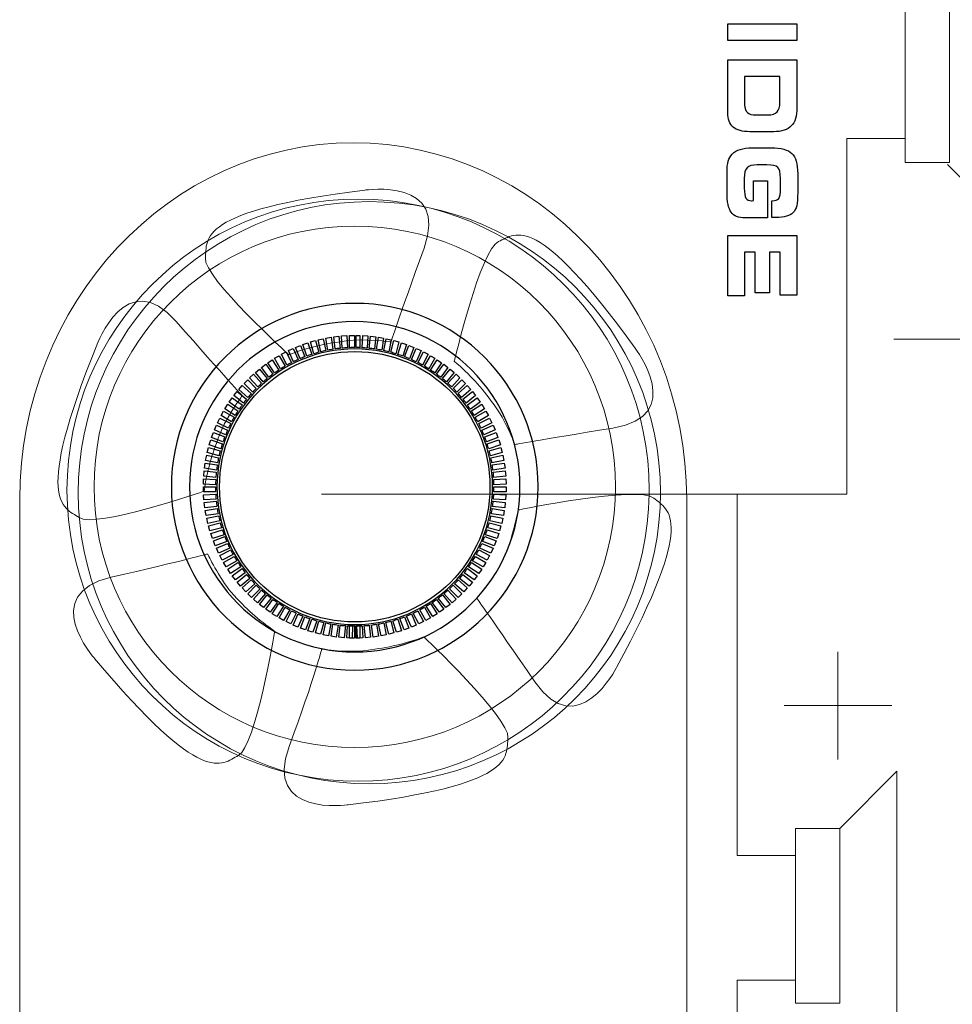
# Model space of a CAD drawing. Units: millimetres. Extents: x -2882 to -1255, y -603 to 544.
# Drawn here: x -2182 to -2161, y -269 to -247 of the extents above; entities that cross this region are included whole.
import ezdxf

# ---------------------------------------------------------------- set-up
doc = ezdxf.new("R2010")
doc.units = ezdxf.units.MM
doc.layers.add('AV sys', color=7, linetype='Continuous', plot=False)

# ---------------------------------------------------------------- blocks, each defined once
blk = doc.blocks.new('sa2004_b')
at = {"layer": 'AV sys', "lineweight": 9}
for p, q in [((719.696, 357.506), (719.696, 353.504)), ((720.707, 353.504), (720.707, 357.506)), ((719.696, 353.504), (720.707, 353.504)), ((722.016, 352.1), (720.659, 353.457)), ((721.897, 349.46), (719.435, 349.46)), ((718.155, 342.301), (718.155, 339.839)), ((719.386, 341.07), (716.924, 341.07)), ((718.197, 338.257), (719.506, 339.567)), ((719.506, 339.567), (719.506, 332.852)), ((718.197, 338.257), (717.185, 338.257)), ((717.185, 338.257), (717.185, 334.256)), ((718.197, 334.256), (718.197, 338.257)), ((717.185, 334.256), (718.197, 334.256))]:
    blk.add_line(p, q, dxfattribs=at)
at = {"layer": 'AV sys'}
for points in [[(715.635, 356.296), (715.635, 356.296), (715.635, 356.679), (715.635, 356.679)], [(715.635, 356.679), (715.635, 356.679), (717.214, 356.679), (717.214, 356.679)], [(717.214, 356.679), (717.214, 356.679), (717.214, 356.296), (717.214, 356.296)], [(717.214, 356.296), (717.214, 356.296), (715.635, 356.296), (715.635, 356.296)], [(715.635, 354.643), (715.635, 354.643), (715.635, 355.855), (715.635, 355.855)], [(715.635, 355.855), (715.635, 355.855), (717.214, 355.855), (717.214, 355.855)], [(717.214, 355.855), (717.214, 355.855), (717.214, 354.755), (717.214, 354.755)], [(716.825, 355.472), (716.825, 355.472), (716.019, 355.472), (716.019, 355.472)], [(716.019, 355.472), (716.019, 355.472), (716.019, 354.824), (716.019, 354.824)], [(716.825, 354.872), (716.825, 354.872), (716.825, 355.472), (716.825, 355.472)], [(716.019, 354.824), (716.019, 354.743), (716.04, 354.684), (716.082, 354.646)], [(716.76, 354.658), (716.803, 354.704), (716.825, 354.775), (716.825, 354.872)], [(715.757, 354.312), (715.676, 354.381), (715.635, 354.492), (715.635, 354.643)], [(716.082, 354.646), (716.123, 354.608), (716.189, 354.59), (716.278, 354.59)], [(716.278, 354.59), (716.278, 354.59), (716.556, 354.59), (716.556, 354.59)], [(716.556, 354.59), (716.648, 354.59), (716.716, 354.612), (716.76, 354.658)], [(717.214, 354.755), (717.214, 354.564), (717.172, 354.425), (717.087, 354.338)], [(716.141, 354.207), (715.966, 354.207), (715.837, 354.242), (715.757, 354.312)], [(717.087, 354.338), (717.003, 354.251), (716.868, 354.207), (716.684, 354.207)], [(716.684, 354.207), (716.684, 354.207), (716.141, 354.207), (716.141, 354.207)], [(715.642, 353.534), (715.66, 353.596), (715.69, 353.649), (715.732, 353.692)], [(715.732, 353.692), (715.783, 353.743), (715.844, 353.78), (715.917, 353.803)], [(715.917, 353.803), (715.99, 353.826), (716.083, 353.837), (716.195, 353.837)], [(716.195, 353.837), (716.195, 353.837), (716.625, 353.837), (716.625, 353.837)], [(716.625, 353.837), (716.852, 353.837), (717.01, 353.795), (717.099, 353.709)], [(717.099, 353.709), (717.188, 353.624), (717.233, 353.47), (717.233, 353.246)], [(715.616, 353.245), (715.616, 353.375), (715.624, 353.472), (715.642, 353.534)], [(716.308, 353.446), (716.194, 353.446), (716.117, 353.425), (716.074, 353.383)], [(716.528, 353.446), (716.528, 353.446), (716.308, 353.446), (716.308, 353.446)], [(716.779, 353.39), (716.739, 353.427), (716.656, 353.446), (716.528, 353.446)], [(715.616, 352.818), (715.616, 352.818), (715.616, 353.245), (715.616, 353.245)], [(716.074, 353.383), (716.032, 353.342), (716.01, 353.26), (716.01, 353.137)], [(716.839, 353.139), (716.839, 353.27), (716.819, 353.354), (716.779, 353.39)], [(717.233, 353.246), (717.233, 353.246), (717.233, 352.818), (717.233, 352.818)], [(716.01, 353.137), (716.01, 353.137), (716.01, 352.916), (716.01, 352.916)], [(716.225, 352.63), (716.225, 352.63), (716.225, 353.08), (716.225, 353.08)], [(716.225, 353.08), (716.225, 353.08), (716.545, 353.08), (716.545, 353.08)], [(716.545, 353.08), (716.545, 353.08), (716.545, 352.232), (716.545, 352.232)], [(716.839, 352.916), (716.839, 352.916), (716.839, 353.139), (716.839, 353.139)], [(715.71, 352.363), (715.647, 352.45), (715.616, 352.602), (715.616, 352.818)], [(716.01, 352.916), (716.01, 352.806), (716.023, 352.731), (716.048, 352.689)], [(716.798, 352.681), (716.825, 352.715), (716.839, 352.794), (716.839, 352.916)], [(717.233, 352.818), (717.233, 352.681), (717.226, 352.578), (717.21, 352.513)], [(716.22, 352.63), (716.222, 352.63), (716.224, 352.63), (716.225, 352.63)], [(716.644, 352.628), (716.644, 352.628), (716.649, 352.628), (716.649, 352.628)], [(716.644, 352.244), (716.644, 352.244), (716.644, 352.628), (716.644, 352.628)], [(716.649, 352.628), (716.722, 352.628), (716.771, 352.646), (716.798, 352.681)], [(717.21, 352.513), (717.194, 352.447), (717.168, 352.395), (717.132, 352.358)], [(716.026, 352.232), (715.878, 352.232), (715.772, 352.275), (715.71, 352.363)], [(717.132, 352.358), (717.093, 352.319), (717.042, 352.29), (716.977, 352.271)], [(716.545, 352.232), (716.545, 352.232), (716.026, 352.232), (716.026, 352.232)], [(716.679, 352.243), (716.667, 352.243), (716.655, 352.244), (716.644, 352.244)], [(715.635, 350.449), (715.635, 350.449), (715.635, 351.834), (715.635, 351.834)], [(715.635, 351.834), (715.635, 351.834), (717.214, 351.834), (717.214, 351.834)], [(717.214, 351.834), (717.214, 351.834), (717.214, 350.465), (717.214, 350.465)], [(716.259, 351.452), (716.259, 351.452), (716.017, 351.452), (716.017, 351.452)], [(716.017, 351.452), (716.017, 351.452), (716.017, 350.449), (716.017, 350.449)], [(716.259, 350.522), (716.259, 350.522), (716.259, 351.452), (716.259, 351.452)], [(716.829, 351.452), (716.829, 351.452), (716.59, 351.452), (716.59, 351.452)], [(716.59, 351.452), (716.59, 351.452), (716.59, 350.522), (716.59, 350.522)], [(716.829, 350.465), (716.829, 350.465), (716.829, 351.452), (716.829, 351.452)], [(716.59, 350.522), (716.59, 350.522), (716.259, 350.522), (716.259, 350.522)], [(716.017, 350.449), (716.017, 350.449), (715.635, 350.449), (715.635, 350.449)], [(717.214, 350.465), (717.214, 350.465), (716.829, 350.465), (716.829, 350.465)], [(705.91, 349.338), (705.91, 349.338), (706.024, 349.375), (706.024, 349.375)], [(706.024, 349.375), (706.024, 349.375), (706.11, 349.11), (706.11, 349.11)], [(706.082, 349.395), (706.082, 349.395), (706.198, 349.426), (706.198, 349.426)], [(706.155, 349.124), (706.155, 349.124), (706.082, 349.395), (706.082, 349.395)], [(706.198, 349.426), (706.198, 349.426), (706.27, 349.157), (706.27, 349.157)], [(706.257, 349.444), (706.257, 349.444), (706.374, 349.469), (706.374, 349.469)], [(706.316, 349.169), (706.316, 349.169), (706.257, 349.444), (706.257, 349.444)], [(706.374, 349.469), (706.374, 349.469), (706.432, 349.196), (706.432, 349.196)], [(706.434, 349.483), (706.434, 349.483), (706.553, 349.501), (706.553, 349.501)], [(706.478, 349.205), (706.478, 349.205), (706.434, 349.483), (706.434, 349.483)], [(706.553, 349.501), (706.553, 349.501), (706.596, 349.226), (706.596, 349.226)], [(706.614, 349.513), (706.614, 349.513), (706.732, 349.525), (706.732, 349.525)], [(706.643, 349.233), (706.643, 349.233), (706.614, 349.513), (706.614, 349.513)], [(706.732, 349.525), (706.732, 349.525), (706.762, 349.248), (706.762, 349.248)], [(706.794, 349.533), (706.794, 349.533), (706.913, 349.54), (706.913, 349.54)], [(706.809, 349.252), (706.809, 349.252), (706.794, 349.533), (706.794, 349.533)], [(706.913, 349.54), (706.913, 349.54), (706.928, 349.261), (706.928, 349.261)], [(706.975, 349.544), (706.975, 349.544), (707.086, 349.544), (707.086, 349.544)], [(706.975, 349.263), (706.975, 349.263), (706.975, 349.544), (706.975, 349.544)], [(707.086, 349.544), (707.086, 349.544), (707.086, 349.265), (707.086, 349.265)], [(707.13, 349.265), (707.13, 349.265), (707.13, 349.544), (707.13, 349.544)], [(707.13, 349.544), (707.13, 349.544), (707.214, 349.544), (707.214, 349.544)], [(707.214, 349.544), (707.214, 349.544), (707.214, 349.263), (707.214, 349.263)], [(707.261, 349.261), (707.261, 349.261), (707.276, 349.54), (707.276, 349.54)], [(707.276, 349.54), (707.276, 349.54), (707.396, 349.533), (707.396, 349.533)], [(707.396, 349.533), (707.396, 349.533), (707.381, 349.252), (707.381, 349.252)], [(707.428, 349.248), (707.428, 349.248), (707.457, 349.525), (707.457, 349.525)], [(707.457, 349.525), (707.457, 349.525), (707.576, 349.513), (707.576, 349.513)], [(707.576, 349.513), (707.576, 349.513), (707.546, 349.233), (707.546, 349.233)], [(707.593, 349.226), (707.593, 349.226), (707.637, 349.501), (707.637, 349.501)], [(707.637, 349.501), (707.637, 349.501), (707.755, 349.483), (707.755, 349.483)], [(707.755, 349.483), (707.755, 349.483), (707.711, 349.205), (707.711, 349.205)], [(707.757, 349.196), (707.757, 349.196), (707.815, 349.469), (707.815, 349.469)], [(707.815, 349.469), (707.815, 349.469), (707.932, 349.444), (707.932, 349.444)], [(707.932, 349.444), (707.932, 349.444), (707.874, 349.169), (707.874, 349.169)], [(707.919, 349.157), (707.919, 349.157), (707.992, 349.426), (707.992, 349.426)], [(707.992, 349.426), (707.992, 349.426), (708.107, 349.395), (708.107, 349.395)], [(708.107, 349.395), (708.107, 349.395), (708.034, 349.124), (708.034, 349.124)], [(708.079, 349.11), (708.079, 349.11), (708.165, 349.375), (708.165, 349.375)], [(708.165, 349.375), (708.165, 349.375), (708.279, 349.338), (708.279, 349.338)], [(705.415, 349.112), (705.415, 349.112), (705.522, 349.167), (705.522, 349.167)], [(705.522, 349.167), (705.522, 349.167), (705.648, 348.919), (705.648, 348.919)], [(705.576, 349.196), (705.576, 349.196), (705.686, 349.245), (705.686, 349.245)], [(705.69, 348.94), (705.69, 348.94), (705.576, 349.196), (705.576, 349.196)], [(705.686, 349.245), (705.686, 349.245), (705.799, 348.99), (705.799, 348.99)], [(705.741, 349.271), (705.741, 349.271), (705.853, 349.314), (705.853, 349.314)], [(705.842, 349.009), (705.842, 349.009), (705.741, 349.271), (705.741, 349.271)], [(705.853, 349.314), (705.853, 349.314), (705.953, 349.054), (705.953, 349.054)], [(705.997, 349.071), (705.997, 349.071), (705.91, 349.338), (705.91, 349.338)], [(706.27, 349.157), (706.232, 349.147), (706.193, 349.136), (706.155, 349.124)], [(706.432, 349.196), (706.393, 349.188), (706.354, 349.179), (706.316, 349.169)], [(706.596, 349.226), (706.557, 349.22), (706.517, 349.213), (706.478, 349.205)], [(706.762, 349.248), (706.722, 349.244), (706.682, 349.239), (706.643, 349.233)], [(706.928, 349.261), (706.888, 349.259), (706.848, 349.256), (706.809, 349.252)], [(707.086, 349.265), (707.049, 349.265), (707.012, 349.264), (706.975, 349.263)], [(707.214, 349.263), (707.186, 349.264), (707.158, 349.264), (707.13, 349.265)], [(707.381, 349.252), (707.341, 349.256), (707.301, 349.259), (707.261, 349.261)], [(707.546, 349.233), (707.507, 349.239), (707.468, 349.244), (707.428, 349.248)], [(707.711, 349.205), (707.672, 349.213), (707.633, 349.22), (707.593, 349.226)], [(707.874, 349.169), (707.835, 349.179), (707.796, 349.188), (707.757, 349.196)], [(708.034, 349.124), (707.996, 349.136), (707.958, 349.147), (707.919, 349.157)], [(708.279, 349.338), (708.279, 349.338), (708.193, 349.071), (708.193, 349.071)], [(708.236, 349.054), (708.236, 349.054), (708.336, 349.314), (708.336, 349.314)], [(708.336, 349.314), (708.336, 349.314), (708.448, 349.271), (708.448, 349.271)], [(708.448, 349.271), (708.448, 349.271), (708.347, 349.009), (708.347, 349.009)], [(708.391, 348.99), (708.391, 348.99), (708.504, 349.245), (708.504, 349.245)], [(708.613, 349.196), (708.613, 349.196), (708.499, 348.94), (708.499, 348.94)], [(708.504, 349.245), (708.504, 349.245), (708.613, 349.196), (708.613, 349.196)], [(708.541, 348.919), (708.541, 348.919), (708.668, 349.167), (708.668, 349.167)], [(708.668, 349.167), (708.668, 349.167), (708.774, 349.112), (708.774, 349.112)], [(705.107, 348.92), (705.107, 348.92), (705.208, 348.985), (705.208, 348.985)], [(705.261, 348.684), (705.261, 348.684), (705.107, 348.92), (705.107, 348.92)], [(705.208, 348.985), (705.208, 348.985), (705.359, 348.752), (705.359, 348.752)], [(705.259, 349.02), (705.259, 349.02), (705.363, 349.08), (705.363, 349.08)], [(705.399, 348.777), (705.399, 348.777), (705.259, 349.02), (705.259, 349.02)], [(705.363, 349.08), (705.363, 349.08), (705.502, 348.839), (705.502, 348.839)], [(705.543, 348.862), (705.543, 348.862), (705.415, 349.112), (705.415, 349.112)], [(705.648, 348.919), (705.613, 348.901), (705.578, 348.882), (705.543, 348.862)], [(705.799, 348.99), (705.762, 348.974), (705.726, 348.957), (705.69, 348.94)], [(705.953, 349.054), (705.916, 349.04), (705.878, 349.025), (705.842, 349.009)], [(706.11, 349.11), (706.072, 349.098), (706.034, 349.085), (705.997, 349.071)], [(708.193, 349.071), (708.155, 349.085), (708.117, 349.098), (708.079, 349.11)], [(708.347, 349.009), (708.311, 349.025), (708.274, 349.04), (708.236, 349.054)], [(708.499, 348.94), (708.463, 348.957), (708.427, 348.974), (708.391, 348.99)], [(708.647, 348.862), (708.612, 348.882), (708.577, 348.901), (708.541, 348.919)], [(708.774, 349.112), (708.774, 349.112), (708.647, 348.862), (708.647, 348.862)], [(708.688, 348.839), (708.688, 348.839), (708.827, 349.08), (708.827, 349.08)], [(708.931, 349.02), (708.931, 349.02), (708.79, 348.777), (708.79, 348.777)], [(708.827, 349.08), (708.827, 349.08), (708.931, 349.02), (708.931, 349.02)], [(708.83, 348.752), (708.83, 348.752), (708.982, 348.985), (708.982, 348.985)], [(709.082, 348.92), (709.082, 348.92), (708.929, 348.684), (708.929, 348.684)], [(708.982, 348.985), (708.982, 348.985), (709.082, 348.92), (709.082, 348.92)], [(704.822, 348.697), (704.822, 348.697), (704.915, 348.772), (704.915, 348.772)], [(704.998, 348.479), (704.998, 348.479), (704.822, 348.697), (704.822, 348.697)], [(704.915, 348.772), (704.915, 348.772), (705.09, 348.555), (705.09, 348.555)], [(704.962, 348.812), (704.962, 348.812), (705.058, 348.883), (705.058, 348.883)], [(705.127, 348.585), (705.127, 348.585), (704.962, 348.812), (704.962, 348.812)], [(705.058, 348.883), (705.058, 348.883), (705.222, 348.657), (705.222, 348.657)], [(705.359, 348.752), (705.326, 348.73), (705.293, 348.708), (705.261, 348.684)], [(705.502, 348.839), (705.467, 348.819), (705.433, 348.798), (705.399, 348.777)], [(708.79, 348.777), (708.756, 348.798), (708.722, 348.819), (708.688, 348.839)], [(708.929, 348.684), (708.896, 348.708), (708.863, 348.73), (708.83, 348.752)], [(708.967, 348.657), (708.967, 348.657), (709.131, 348.883), (709.131, 348.883)], [(709.228, 348.812), (709.228, 348.812), (709.063, 348.585), (709.063, 348.585)], [(709.1, 348.555), (709.1, 348.555), (709.275, 348.772), (709.275, 348.772)], [(709.131, 348.883), (709.131, 348.883), (709.228, 348.812), (709.228, 348.812)], [(709.368, 348.697), (709.368, 348.697), (709.191, 348.479), (709.191, 348.479)], [(709.275, 348.772), (709.275, 348.772), (709.368, 348.697), (709.368, 348.697)], [(704.56, 348.445), (704.56, 348.445), (704.645, 348.53), (704.645, 348.53)], [(704.645, 348.53), (704.645, 348.53), (704.842, 348.332), (704.842, 348.332)], [(704.687, 348.574), (704.687, 348.574), (704.776, 348.654), (704.776, 348.654)], [(704.876, 348.365), (704.876, 348.365), (704.687, 348.574), (704.687, 348.574)], [(704.776, 348.654), (704.776, 348.654), (704.963, 348.447), (704.963, 348.447)], [(704.963, 348.447), (704.934, 348.42), (704.904, 348.393), (704.876, 348.365)], [(705.09, 348.555), (705.059, 348.53), (705.029, 348.505), (704.998, 348.479)], [(705.222, 348.657), (705.19, 348.633), (705.158, 348.61), (705.127, 348.585)], [(709.063, 348.585), (709.031, 348.61), (709, 348.633), (708.967, 348.657)], [(709.191, 348.479), (709.161, 348.505), (709.131, 348.53), (709.1, 348.555)], [(709.226, 348.447), (709.226, 348.447), (709.413, 348.654), (709.413, 348.654)], [(709.314, 348.365), (709.285, 348.393), (709.256, 348.42), (709.226, 348.447)], [(709.502, 348.574), (709.502, 348.574), (709.314, 348.365), (709.314, 348.365)], [(709.348, 348.332), (709.348, 348.332), (709.544, 348.53), (709.544, 348.53)], [(709.413, 348.654), (709.413, 348.654), (709.502, 348.574), (709.502, 348.574)], [(709.544, 348.53), (709.544, 348.53), (709.629, 348.445), (709.629, 348.445)], [(704.327, 348.167), (704.327, 348.167), (704.402, 348.26), (704.402, 348.26)], [(704.402, 348.26), (704.402, 348.26), (704.619, 348.084), (704.619, 348.084)], [(704.44, 348.309), (704.44, 348.309), (704.52, 348.398), (704.52, 348.398)], [(704.649, 348.121), (704.649, 348.121), (704.44, 348.309), (704.44, 348.309)], [(704.52, 348.398), (704.52, 348.398), (704.727, 348.211), (704.727, 348.211)], [(704.759, 348.246), (704.759, 348.246), (704.56, 348.445), (704.56, 348.445)], [(704.842, 348.332), (704.814, 348.304), (704.786, 348.275), (704.759, 348.246)], [(709.43, 348.246), (709.403, 348.275), (709.376, 348.304), (709.348, 348.332)], [(709.629, 348.445), (709.629, 348.445), (709.43, 348.246), (709.43, 348.246)], [(709.462, 348.211), (709.462, 348.211), (709.669, 348.398), (709.669, 348.398)], [(709.75, 348.309), (709.75, 348.309), (709.541, 348.121), (709.541, 348.121)], [(709.57, 348.084), (709.57, 348.084), (709.787, 348.26), (709.787, 348.26)], [(709.669, 348.398), (709.669, 348.398), (709.75, 348.309), (709.75, 348.309)], [(709.787, 348.26), (709.787, 348.26), (709.862, 348.167), (709.862, 348.167)], [(704.221, 348.019), (704.221, 348.019), (704.292, 348.116), (704.292, 348.116)], [(704.449, 347.854), (704.449, 347.854), (704.221, 348.019), (704.221, 348.019)], [(704.292, 348.116), (704.292, 348.116), (704.517, 347.952), (704.517, 347.952)], [(704.545, 347.99), (704.545, 347.99), (704.327, 348.167), (704.327, 348.167)], [(704.619, 348.084), (704.594, 348.053), (704.569, 348.022), (704.545, 347.99)], [(704.727, 348.211), (704.701, 348.182), (704.675, 348.151), (704.649, 348.121)], [(709.541, 348.121), (709.515, 348.151), (709.489, 348.182), (709.462, 348.211)], [(709.644, 347.99), (709.62, 348.022), (709.596, 348.053), (709.57, 348.084)], [(709.862, 348.167), (709.862, 348.167), (709.644, 347.99), (709.644, 347.99)], [(709.672, 347.952), (709.672, 347.952), (709.898, 348.116), (709.898, 348.116)], [(709.968, 348.019), (709.968, 348.019), (709.741, 347.854), (709.741, 347.854)], [(709.898, 348.116), (709.898, 348.116), (709.968, 348.019), (709.968, 348.019)], [(704.035, 347.708), (704.035, 347.708), (704.094, 347.812), (704.094, 347.812)], [(704.094, 347.812), (704.094, 347.812), (704.335, 347.673), (704.335, 347.673)], [(704.124, 347.866), (704.124, 347.866), (704.189, 347.967), (704.189, 347.967)], [(704.359, 347.713), (704.359, 347.713), (704.124, 347.866), (704.124, 347.866)], [(704.189, 347.967), (704.189, 347.967), (704.422, 347.815), (704.422, 347.815)], [(704.422, 347.815), (704.401, 347.782), (704.38, 347.748), (704.359, 347.713)], [(704.517, 347.952), (704.494, 347.92), (704.471, 347.888), (704.449, 347.854)], [(709.741, 347.854), (709.719, 347.888), (709.695, 347.92), (709.672, 347.952)], [(709.767, 347.815), (709.767, 347.815), (710, 347.967), (710, 347.967)], [(709.83, 347.713), (709.81, 347.748), (709.789, 347.782), (709.767, 347.815)], [(710.065, 347.866), (710.065, 347.866), (709.83, 347.713), (709.83, 347.713)], [(709.854, 347.673), (709.854, 347.673), (710.095, 347.812), (710.095, 347.812)], [(710, 347.967), (710, 347.967), (710.065, 347.866), (710.065, 347.866)], [(710.095, 347.812), (710.095, 347.812), (710.155, 347.708), (710.155, 347.708)], [(703.953, 347.546), (703.953, 347.546), (704.008, 347.653), (704.008, 347.653)], [(704.203, 347.419), (704.203, 347.419), (703.953, 347.546), (703.953, 347.546)], [(704.008, 347.653), (704.008, 347.653), (704.256, 347.526), (704.256, 347.526)], [(704.277, 347.568), (704.277, 347.568), (704.035, 347.708), (704.035, 347.708)], [(704.335, 347.673), (704.315, 347.639), (704.296, 347.603), (704.277, 347.568)], [(709.912, 347.568), (709.893, 347.603), (709.874, 347.639), (709.854, 347.673)], [(710.155, 347.708), (710.155, 347.708), (709.912, 347.568), (709.912, 347.568)], [(709.934, 347.526), (709.934, 347.526), (710.182, 347.653), (710.182, 347.653)], [(710.236, 347.546), (710.236, 347.546), (709.986, 347.419), (709.986, 347.419)], [(710.182, 347.653), (710.182, 347.653), (710.236, 347.546), (710.236, 347.546)], [(703.817, 347.21), (703.817, 347.21), (703.86, 347.321), (703.86, 347.321)], [(703.86, 347.321), (703.86, 347.321), (704.12, 347.222), (704.12, 347.222)], [(703.881, 347.38), (703.881, 347.38), (703.93, 347.489), (703.93, 347.489)], [(704.137, 347.266), (704.137, 347.266), (703.881, 347.38), (703.881, 347.38)], [(703.93, 347.489), (703.93, 347.489), (704.184, 347.376), (704.184, 347.376)], [(704.184, 347.376), (704.167, 347.34), (704.152, 347.303), (704.137, 347.266)], [(704.256, 347.526), (704.237, 347.491), (704.22, 347.455), (704.203, 347.419)], [(709.986, 347.419), (709.969, 347.455), (709.952, 347.491), (709.934, 347.526)], [(710.006, 347.376), (710.006, 347.376), (710.26, 347.489), (710.26, 347.489)], [(710.052, 347.266), (710.038, 347.303), (710.022, 347.34), (710.006, 347.376)], [(710.308, 347.38), (710.308, 347.38), (710.052, 347.266), (710.052, 347.266)], [(710.07, 347.222), (710.07, 347.222), (710.329, 347.321), (710.329, 347.321)], [(710.26, 347.489), (710.26, 347.489), (710.308, 347.38), (710.308, 347.38)], [(710.329, 347.321), (710.329, 347.321), (710.372, 347.21), (710.372, 347.21)], [(703.763, 347.037), (703.763, 347.037), (703.8, 347.15), (703.8, 347.15)], [(703.8, 347.15), (703.8, 347.15), (704.064, 347.065), (704.064, 347.065)], [(704.079, 347.109), (704.079, 347.109), (703.817, 347.21), (703.817, 347.21)], [(704.12, 347.222), (704.105, 347.185), (704.092, 347.147), (704.079, 347.109)], [(710.111, 347.109), (710.098, 347.147), (710.084, 347.185), (710.07, 347.222)], [(710.372, 347.21), (710.372, 347.21), (710.111, 347.109), (710.111, 347.109)], [(710.125, 347.065), (710.125, 347.065), (710.39, 347.15), (710.39, 347.15)], [(710.39, 347.15), (710.39, 347.15), (710.427, 347.037), (710.427, 347.037)], [(703.717, 346.861), (703.717, 346.861), (703.748, 346.976), (703.748, 346.976)], [(703.748, 346.976), (703.748, 346.976), (704.017, 346.905), (704.017, 346.905)], [(704.029, 346.95), (704.029, 346.95), (703.763, 347.037), (703.763, 347.037)], [(704.017, 346.905), (704.006, 346.866), (703.997, 346.827), (703.988, 346.788)], [(704.064, 347.065), (704.052, 347.027), (704.04, 346.989), (704.029, 346.95)], [(710.16, 346.95), (710.15, 346.989), (710.138, 347.027), (710.125, 347.065)], [(710.427, 347.037), (710.427, 347.037), (710.16, 346.95), (710.16, 346.95)], [(710.173, 346.905), (710.173, 346.905), (710.441, 346.976), (710.441, 346.976)], [(710.202, 346.788), (710.193, 346.827), (710.183, 346.866), (710.173, 346.905)], [(710.441, 346.976), (710.441, 346.976), (710.472, 346.861), (710.472, 346.861)], [(703.681, 346.683), (703.681, 346.683), (703.706, 346.8), (703.706, 346.8)], [(703.955, 346.625), (703.955, 346.625), (703.681, 346.683), (703.681, 346.683)], [(703.706, 346.8), (703.706, 346.8), (703.978, 346.742), (703.978, 346.742)], [(703.988, 346.788), (703.988, 346.788), (703.717, 346.861), (703.717, 346.861)], [(703.978, 346.742), (703.969, 346.704), (703.962, 346.664), (703.955, 346.625)], [(710.472, 346.861), (710.472, 346.861), (710.202, 346.788), (710.202, 346.788)], [(710.212, 346.742), (710.212, 346.742), (710.484, 346.8), (710.484, 346.8)], [(710.234, 346.625), (710.227, 346.664), (710.22, 346.704), (710.212, 346.742)], [(710.508, 346.683), (710.508, 346.683), (710.234, 346.625), (710.234, 346.625)], [(710.484, 346.8), (710.484, 346.8), (710.508, 346.683), (710.508, 346.683)], [(703.637, 346.323), (703.637, 346.323), (703.649, 346.442), (703.649, 346.442)], [(703.649, 346.442), (703.649, 346.442), (703.926, 346.413), (703.926, 346.413)], [(703.654, 346.504), (703.654, 346.504), (703.673, 346.622), (703.673, 346.622)], [(703.931, 346.46), (703.931, 346.46), (703.654, 346.504), (703.654, 346.504)], [(703.673, 346.622), (703.673, 346.622), (703.947, 346.578), (703.947, 346.578)], [(703.947, 346.578), (703.941, 346.539), (703.936, 346.499), (703.931, 346.46)], [(710.242, 346.578), (710.242, 346.578), (710.517, 346.622), (710.517, 346.622)], [(710.258, 346.46), (710.253, 346.499), (710.248, 346.539), (710.242, 346.578)], [(710.535, 346.504), (710.535, 346.504), (710.258, 346.46), (710.258, 346.46)], [(710.264, 346.413), (710.264, 346.413), (710.54, 346.442), (710.54, 346.442)], [(710.517, 346.622), (710.517, 346.622), (710.535, 346.504), (710.535, 346.504)], [(710.54, 346.442), (710.54, 346.442), (710.553, 346.323), (710.553, 346.323)], [(703.629, 346.142), (703.629, 346.142), (703.635, 346.261), (703.635, 346.261)], [(703.635, 346.261), (703.635, 346.261), (703.913, 346.247), (703.913, 346.247)], [(703.916, 346.294), (703.916, 346.294), (703.637, 346.323), (703.637, 346.323)], [(703.913, 346.247), (703.911, 346.207), (703.91, 346.167), (703.909, 346.127)], [(703.926, 346.413), (703.922, 346.373), (703.919, 346.334), (703.916, 346.294)], [(710.273, 346.294), (710.271, 346.334), (710.268, 346.373), (710.264, 346.413)], [(710.553, 346.323), (710.553, 346.323), (710.273, 346.294), (710.273, 346.294)], [(710.277, 346.247), (710.277, 346.247), (710.554, 346.261), (710.554, 346.261)], [(710.28, 346.127), (710.28, 346.167), (710.279, 346.207), (710.277, 346.247)], [(710.554, 346.261), (710.554, 346.261), (710.561, 346.142), (710.561, 346.142)], [(703.909, 346.127), (703.909, 346.127), (703.629, 346.142), (703.629, 346.142)], [(703.63, 345.96), (703.63, 345.96), (703.63, 346.08), (703.63, 346.08)], [(703.63, 346.08), (703.63, 346.08), (703.908, 346.08), (703.908, 346.08)], [(710.561, 346.142), (710.561, 346.142), (710.28, 346.127), (710.28, 346.127)], [(710.281, 346.08), (710.281, 346.08), (710.559, 346.08), (710.559, 346.08)], [(710.559, 346.08), (710.559, 346.08), (710.559, 345.96), (710.559, 345.96)], [(703.911, 345.96), (703.911, 345.96), (703.63, 345.96), (703.63, 345.96)], [(703.635, 345.898), (703.635, 345.898), (703.913, 345.913), (703.913, 345.913)], [(703.641, 345.779), (703.641, 345.779), (703.635, 345.898), (703.635, 345.898)], [(703.921, 345.793), (703.921, 345.793), (703.641, 345.779), (703.641, 345.779)], [(703.649, 345.718), (703.649, 345.718), (703.925, 345.747), (703.925, 345.747)], [(703.913, 345.913), (703.915, 345.873), (703.918, 345.833), (703.921, 345.793)], [(703.925, 345.747), (703.93, 345.707), (703.935, 345.667), (703.94, 345.628)], [(710.249, 345.628), (710.255, 345.667), (710.26, 345.707), (710.264, 345.747)], [(710.264, 345.747), (710.264, 345.747), (710.54, 345.718), (710.54, 345.718)], [(710.268, 345.793), (710.272, 345.833), (710.275, 345.873), (710.277, 345.913)], [(710.548, 345.779), (710.548, 345.779), (710.268, 345.793), (710.268, 345.793)], [(710.277, 345.913), (710.277, 345.913), (710.554, 345.898), (710.554, 345.898)], [(710.559, 345.96), (710.559, 345.96), (710.278, 345.96), (710.278, 345.96)], [(710.554, 345.898), (710.554, 345.898), (710.548, 345.779), (710.548, 345.779)], [(703.662, 345.598), (703.662, 345.598), (703.649, 345.718), (703.649, 345.718)], [(703.94, 345.628), (703.94, 345.628), (703.662, 345.598), (703.662, 345.598)], [(703.673, 345.538), (703.673, 345.538), (703.947, 345.581), (703.947, 345.581)], [(703.691, 345.419), (703.691, 345.419), (703.673, 345.538), (703.673, 345.538)], [(703.947, 345.581), (703.953, 345.542), (703.96, 345.502), (703.968, 345.463)], [(710.221, 345.463), (710.229, 345.502), (710.236, 345.542), (710.242, 345.581)], [(710.242, 345.581), (710.242, 345.581), (710.517, 345.538), (710.517, 345.538)], [(710.528, 345.598), (710.528, 345.598), (710.249, 345.628), (710.249, 345.628)], [(710.517, 345.538), (710.517, 345.538), (710.498, 345.419), (710.498, 345.419)], [(710.54, 345.718), (710.54, 345.718), (710.528, 345.598), (710.528, 345.598)], [(703.968, 345.463), (703.968, 345.463), (703.691, 345.419), (703.691, 345.419)], [(703.706, 345.36), (703.706, 345.36), (703.977, 345.417), (703.977, 345.417)], [(703.731, 345.242), (703.731, 345.242), (703.706, 345.36), (703.706, 345.36)], [(704.004, 345.301), (704.004, 345.301), (703.731, 345.242), (703.731, 345.242)], [(703.977, 345.417), (703.986, 345.378), (703.995, 345.339), (704.004, 345.301)], [(710.185, 345.301), (710.195, 345.339), (710.204, 345.378), (710.212, 345.417)], [(710.459, 345.242), (710.459, 345.242), (710.185, 345.301), (710.185, 345.301)], [(710.212, 345.417), (710.212, 345.417), (710.484, 345.36), (710.484, 345.36)], [(710.498, 345.419), (710.498, 345.419), (710.221, 345.463), (710.221, 345.463)], [(710.484, 345.36), (710.484, 345.36), (710.459, 345.242), (710.459, 345.242)], [(703.748, 345.183), (703.748, 345.183), (704.016, 345.255), (704.016, 345.255)], [(703.779, 345.067), (703.779, 345.067), (703.748, 345.183), (703.748, 345.183)], [(704.049, 345.14), (704.049, 345.14), (703.779, 345.067), (703.779, 345.067)], [(703.8, 345.009), (703.8, 345.009), (704.064, 345.095), (704.064, 345.095)], [(704.016, 345.255), (704.026, 345.216), (704.037, 345.178), (704.049, 345.14)], [(704.064, 345.095), (704.076, 345.057), (704.089, 345.019), (704.103, 344.982)], [(710.087, 344.982), (710.101, 345.019), (710.113, 345.057), (710.126, 345.095)], [(710.126, 345.095), (710.126, 345.095), (710.39, 345.009), (710.39, 345.009)], [(710.14, 345.14), (710.152, 345.178), (710.163, 345.216), (710.173, 345.255)], [(710.41, 345.067), (710.41, 345.067), (710.14, 345.14), (710.14, 345.14)], [(710.173, 345.255), (710.173, 345.255), (710.441, 345.183), (710.441, 345.183)], [(710.441, 345.183), (710.441, 345.183), (710.41, 345.067), (710.41, 345.067)], [(703.837, 344.895), (703.837, 344.895), (703.8, 345.009), (703.8, 345.009)], [(704.103, 344.982), (704.103, 344.982), (703.837, 344.895), (703.837, 344.895)], [(703.86, 344.838), (703.86, 344.838), (704.119, 344.938), (704.119, 344.938)], [(704.119, 344.938), (704.134, 344.9), (704.148, 344.863), (704.164, 344.827)], [(710.025, 344.827), (710.041, 344.863), (710.056, 344.9), (710.07, 344.938)], [(710.07, 344.938), (710.07, 344.938), (710.329, 344.838), (710.329, 344.838)], [(710.353, 344.895), (710.353, 344.895), (710.087, 344.982), (710.087, 344.982)], [(710.39, 345.009), (710.39, 345.009), (710.353, 344.895), (710.353, 344.895)], [(703.903, 344.726), (703.903, 344.726), (703.86, 344.838), (703.86, 344.838)], [(704.164, 344.827), (704.164, 344.827), (703.903, 344.726), (703.903, 344.726)], [(703.93, 344.671), (703.93, 344.671), (704.183, 344.783), (704.183, 344.783)], [(703.978, 344.561), (703.978, 344.561), (703.93, 344.671), (703.93, 344.671)], [(704.234, 344.675), (704.234, 344.675), (703.978, 344.561), (703.978, 344.561)], [(704.008, 344.507), (704.008, 344.507), (704.255, 344.633), (704.255, 344.633)], [(704.183, 344.783), (704.199, 344.747), (704.216, 344.711), (704.234, 344.675)], [(704.255, 344.633), (704.273, 344.597), (704.292, 344.562), (704.312, 344.527)], [(709.878, 344.527), (709.898, 344.562), (709.916, 344.597), (709.935, 344.633)], [(709.935, 344.633), (709.935, 344.633), (710.182, 344.507), (710.182, 344.507)], [(709.955, 344.675), (709.973, 344.711), (709.99, 344.747), (710.006, 344.783)], [(710.211, 344.561), (710.211, 344.561), (709.955, 344.675), (709.955, 344.675)], [(710.006, 344.783), (710.006, 344.783), (710.26, 344.671), (710.26, 344.671)], [(710.286, 344.726), (710.286, 344.726), (710.025, 344.827), (710.025, 344.827)], [(710.26, 344.671), (710.26, 344.671), (710.211, 344.561), (710.211, 344.561)], [(710.329, 344.838), (710.329, 344.838), (710.286, 344.726), (710.286, 344.726)], [(704.062, 344.4), (704.062, 344.4), (704.008, 344.507), (704.008, 344.507)], [(704.312, 344.527), (704.312, 344.527), (704.062, 344.4), (704.062, 344.4)], [(704.094, 344.347), (704.094, 344.347), (704.335, 344.486), (704.335, 344.486)], [(704.335, 344.486), (704.355, 344.451), (704.375, 344.417), (704.396, 344.384)], [(709.793, 344.384), (709.814, 344.417), (709.835, 344.451), (709.855, 344.486)], [(709.855, 344.486), (709.855, 344.486), (710.095, 344.347), (710.095, 344.347)], [(710.127, 344.4), (710.127, 344.4), (709.878, 344.527), (709.878, 344.527)], [(710.182, 344.507), (710.182, 344.507), (710.127, 344.4), (710.127, 344.4)], [(704.154, 344.244), (704.154, 344.244), (704.094, 344.347), (704.094, 344.347)], [(704.396, 344.384), (704.396, 344.384), (704.154, 344.244), (704.154, 344.244)], [(704.189, 344.193), (704.189, 344.193), (704.422, 344.344), (704.422, 344.344)], [(704.254, 344.093), (704.254, 344.093), (704.189, 344.193), (704.189, 344.193)], [(704.489, 344.245), (704.489, 344.245), (704.254, 344.093), (704.254, 344.093)], [(704.292, 344.043), (704.292, 344.043), (704.517, 344.206), (704.517, 344.206)], [(704.422, 344.344), (704.444, 344.311), (704.466, 344.278), (704.489, 344.245)], [(704.517, 344.206), (704.54, 344.174), (704.564, 344.143), (704.589, 344.111)], [(709.601, 344.111), (709.625, 344.143), (709.649, 344.174), (709.673, 344.206)], [(709.673, 344.206), (709.673, 344.206), (709.898, 344.043), (709.898, 344.043)], [(709.7, 344.245), (709.723, 344.278), (709.746, 344.311), (709.767, 344.344)], [(709.935, 344.093), (709.935, 344.093), (709.7, 344.245), (709.7, 344.245)], [(709.767, 344.344), (709.767, 344.344), (710, 344.193), (710, 344.193)], [(710.035, 344.244), (710.035, 344.244), (709.793, 344.384), (709.793, 344.384)], [(710, 344.193), (710, 344.193), (709.935, 344.093), (709.935, 344.093)], [(710.095, 344.347), (710.095, 344.347), (710.035, 344.244), (710.035, 344.244)], [(704.362, 343.946), (704.362, 343.946), (704.292, 344.043), (704.292, 344.043)], [(704.589, 344.111), (704.589, 344.111), (704.362, 343.946), (704.362, 343.946)], [(704.402, 343.899), (704.402, 343.899), (704.618, 344.074), (704.618, 344.074)], [(704.695, 343.983), (704.695, 343.983), (704.478, 343.806), (704.478, 343.806)], [(704.52, 343.762), (704.52, 343.762), (704.726, 343.948), (704.726, 343.948)], [(704.618, 344.074), (704.643, 344.043), (704.669, 344.013), (704.695, 343.983)], [(704.726, 343.948), (704.753, 343.918), (704.781, 343.889), (704.808, 343.86)], [(709.381, 343.86), (709.409, 343.889), (709.436, 343.918), (709.463, 343.948)], [(709.463, 343.948), (709.463, 343.948), (709.669, 343.762), (709.669, 343.762)], [(709.494, 343.983), (709.521, 344.013), (709.546, 344.043), (709.571, 344.074)], [(709.712, 343.806), (709.712, 343.806), (709.494, 343.983), (709.494, 343.983)], [(709.571, 344.074), (709.571, 344.074), (709.787, 343.899), (709.787, 343.899)], [(709.827, 343.946), (709.827, 343.946), (709.601, 344.111), (709.601, 344.111)], [(709.898, 344.043), (709.898, 344.043), (709.827, 343.946), (709.827, 343.946)], [(704.478, 343.806), (704.478, 343.806), (704.402, 343.899), (704.402, 343.899)], [(704.6, 343.673), (704.6, 343.673), (704.52, 343.762), (704.52, 343.762)], [(704.808, 343.86), (704.808, 343.86), (704.6, 343.673), (704.6, 343.673)], [(704.645, 343.63), (704.645, 343.63), (704.841, 343.826), (704.841, 343.826)], [(704.928, 343.743), (704.928, 343.743), (704.729, 343.545), (704.729, 343.545)], [(704.841, 343.826), (704.87, 343.798), (704.898, 343.77), (704.928, 343.743)], [(709.262, 343.743), (709.291, 343.77), (709.32, 343.798), (709.348, 343.826)], [(709.46, 343.545), (709.46, 343.545), (709.262, 343.743), (709.262, 343.743)], [(709.348, 343.826), (709.348, 343.826), (709.544, 343.63), (709.544, 343.63)], [(709.589, 343.673), (709.589, 343.673), (709.381, 343.86), (709.381, 343.86)], [(709.669, 343.762), (709.669, 343.762), (709.589, 343.673), (709.589, 343.673)], [(709.787, 343.899), (709.787, 343.899), (709.712, 343.806), (709.712, 343.806)], [(704.729, 343.545), (704.729, 343.545), (704.645, 343.63), (704.645, 343.63)], [(704.776, 343.505), (704.776, 343.505), (704.962, 343.711), (704.962, 343.711)], [(704.865, 343.425), (704.865, 343.425), (704.776, 343.505), (704.776, 343.505)], [(705.053, 343.633), (705.053, 343.633), (704.865, 343.425), (704.865, 343.425)], [(704.914, 343.387), (704.914, 343.387), (705.089, 343.603), (705.089, 343.603)], [(704.962, 343.711), (704.992, 343.685), (705.022, 343.659), (705.053, 343.633)], [(705.183, 343.529), (705.183, 343.529), (705.007, 343.312), (705.007, 343.312)], [(705.058, 343.277), (705.058, 343.277), (705.222, 343.502), (705.222, 343.502)], [(705.089, 343.603), (705.12, 343.578), (705.152, 343.553), (705.183, 343.529)], [(705.222, 343.502), (705.254, 343.478), (705.286, 343.455), (705.319, 343.433)], [(708.87, 343.433), (708.903, 343.455), (708.936, 343.478), (708.968, 343.502)], [(708.968, 343.502), (708.968, 343.502), (709.131, 343.277), (709.131, 343.277)], [(709.006, 343.529), (709.038, 343.553), (709.069, 343.578), (709.1, 343.603)], [(709.182, 343.312), (709.182, 343.312), (709.006, 343.529), (709.006, 343.529)], [(709.1, 343.603), (709.1, 343.603), (709.275, 343.387), (709.275, 343.387)], [(709.137, 343.633), (709.167, 343.659), (709.197, 343.685), (709.227, 343.711)], [(709.324, 343.425), (709.324, 343.425), (709.137, 343.633), (709.137, 343.633)], [(709.227, 343.711), (709.227, 343.711), (709.413, 343.505), (709.413, 343.505)], [(709.413, 343.505), (709.413, 343.505), (709.324, 343.425), (709.324, 343.425)], [(709.544, 343.63), (709.544, 343.63), (709.46, 343.545), (709.46, 343.545)], [(705.007, 343.312), (705.007, 343.312), (704.914, 343.387), (704.914, 343.387)], [(705.155, 343.206), (705.155, 343.206), (705.058, 343.277), (705.058, 343.277)], [(705.319, 343.433), (705.319, 343.433), (705.155, 343.206), (705.155, 343.206)], [(705.208, 343.174), (705.208, 343.174), (705.359, 343.407), (705.359, 343.407)], [(705.461, 343.343), (705.461, 343.343), (705.308, 343.109), (705.308, 343.109)], [(705.359, 343.407), (705.392, 343.385), (705.426, 343.364), (705.461, 343.343)], [(705.363, 343.079), (705.363, 343.079), (705.501, 343.32), (705.501, 343.32)], [(705.606, 343.262), (705.606, 343.262), (705.466, 343.02), (705.466, 343.02)], [(705.501, 343.32), (705.535, 343.299), (705.571, 343.28), (705.606, 343.262)], [(708.584, 343.262), (708.619, 343.28), (708.654, 343.299), (708.689, 343.32)], [(708.723, 343.02), (708.723, 343.02), (708.584, 343.262), (708.584, 343.262)], [(708.689, 343.32), (708.689, 343.32), (708.827, 343.079), (708.827, 343.079)], [(708.729, 343.343), (708.763, 343.364), (708.797, 343.385), (708.83, 343.407)], [(708.881, 343.109), (708.881, 343.109), (708.729, 343.343), (708.729, 343.343)], [(708.83, 343.407), (708.83, 343.407), (708.982, 343.174), (708.982, 343.174)], [(709.035, 343.207), (709.035, 343.207), (708.87, 343.433), (708.87, 343.433)], [(709.131, 343.277), (709.131, 343.277), (709.035, 343.207), (709.035, 343.207)], [(709.275, 343.387), (709.275, 343.387), (709.182, 343.312), (709.182, 343.312)], [(705.308, 343.109), (705.308, 343.109), (705.208, 343.174), (705.208, 343.174)], [(705.466, 343.02), (705.466, 343.02), (705.363, 343.079), (705.363, 343.079)], [(705.522, 342.993), (705.522, 342.993), (705.647, 343.24), (705.647, 343.24)], [(705.755, 343.187), (705.755, 343.187), (705.629, 342.938), (705.629, 342.938)], [(705.647, 343.24), (705.683, 343.221), (705.719, 343.204), (705.755, 343.187)], [(705.686, 342.915), (705.686, 342.915), (705.798, 343.168), (705.798, 343.168)], [(705.908, 343.121), (705.908, 343.121), (705.795, 342.866), (705.795, 342.866)], [(705.798, 343.168), (705.834, 343.151), (705.871, 343.136), (705.908, 343.121)], [(705.853, 342.845), (705.853, 342.845), (705.952, 343.104), (705.952, 343.104)], [(705.952, 343.104), (705.989, 343.089), (706.027, 343.076), (706.065, 343.063)], [(706.065, 343.063), (706.065, 343.063), (705.965, 342.802), (705.965, 342.802)], [(706.024, 342.785), (706.024, 342.785), (706.11, 343.048), (706.11, 343.048)], [(706.11, 343.048), (706.148, 343.036), (706.186, 343.024), (706.224, 343.013)], [(707.965, 343.013), (708.004, 343.024), (708.042, 343.036), (708.08, 343.048)], [(708.08, 343.048), (708.08, 343.048), (708.165, 342.785), (708.165, 342.785)], [(708.124, 343.063), (708.162, 343.076), (708.2, 343.089), (708.237, 343.104)], [(708.225, 342.802), (708.225, 342.802), (708.124, 343.063), (708.124, 343.063)], [(708.237, 343.104), (708.237, 343.104), (708.336, 342.845), (708.336, 342.845)], [(708.281, 343.121), (708.318, 343.136), (708.355, 343.151), (708.391, 343.168)], [(708.395, 342.866), (708.395, 342.866), (708.281, 343.121), (708.281, 343.121)], [(708.391, 343.168), (708.391, 343.168), (708.504, 342.915), (708.504, 342.915)], [(708.434, 343.187), (708.47, 343.204), (708.506, 343.221), (708.542, 343.24)], [(708.561, 342.938), (708.561, 342.938), (708.434, 343.187), (708.434, 343.187)], [(708.542, 343.24), (708.542, 343.24), (708.668, 342.993), (708.668, 342.993)], [(708.827, 343.079), (708.827, 343.079), (708.723, 343.02), (708.723, 343.02)], [(708.982, 343.174), (708.982, 343.174), (708.881, 343.109), (708.881, 343.109)], [(705.629, 342.938), (705.629, 342.938), (705.522, 342.993), (705.522, 342.993)], [(705.795, 342.866), (705.795, 342.866), (705.686, 342.915), (705.686, 342.915)], [(705.965, 342.802), (705.965, 342.802), (705.853, 342.845), (705.853, 342.845)], [(706.224, 343.013), (706.224, 343.013), (706.138, 342.748), (706.138, 342.748)], [(706.198, 342.733), (706.198, 342.733), (706.27, 343.001), (706.27, 343.001)], [(706.27, 343.001), (706.308, 342.991), (706.347, 342.981), (706.386, 342.972)], [(706.386, 342.972), (706.386, 342.972), (706.314, 342.702), (706.314, 342.702)], [(706.374, 342.691), (706.374, 342.691), (706.432, 342.962), (706.432, 342.962)], [(706.432, 342.962), (706.471, 342.954), (706.51, 342.946), (706.55, 342.94)], [(706.55, 342.94), (706.55, 342.94), (706.491, 342.666), (706.491, 342.666)], [(706.553, 342.658), (706.553, 342.658), (706.596, 342.932), (706.596, 342.932)], [(706.596, 342.932), (706.635, 342.925), (706.675, 342.92), (706.715, 342.915)], [(706.715, 342.915), (706.715, 342.915), (706.671, 342.639), (706.671, 342.639)], [(706.732, 342.634), (706.732, 342.634), (706.762, 342.91), (706.762, 342.91)], [(706.762, 342.91), (706.801, 342.906), (706.841, 342.903), (706.881, 342.9)], [(706.881, 342.9), (706.881, 342.9), (706.852, 342.622), (706.852, 342.622)], [(706.913, 342.62), (706.913, 342.62), (706.928, 342.897), (706.928, 342.897)], [(706.928, 342.897), (706.967, 342.895), (707.008, 342.894), (707.047, 342.893)], [(706.975, 342.615), (706.975, 342.615), (706.975, 342.895), (706.975, 342.895)], [(706.975, 342.895), (707.012, 342.894), (707.049, 342.893), (707.086, 342.893)], [(707.047, 342.893), (707.047, 342.893), (707.033, 342.614), (707.033, 342.614)], [(707.086, 342.893), (707.086, 342.893), (707.086, 342.615), (707.086, 342.615)], [(707.13, 342.893), (707.158, 342.893), (707.186, 342.894), (707.214, 342.895)], [(707.13, 342.615), (707.13, 342.615), (707.13, 342.893), (707.13, 342.893)], [(707.142, 342.893), (707.182, 342.894), (707.222, 342.895), (707.262, 342.897)], [(707.156, 342.614), (707.156, 342.614), (707.142, 342.893), (707.142, 342.893)], [(707.214, 342.895), (707.214, 342.895), (707.214, 342.615), (707.214, 342.615)], [(707.262, 342.897), (707.262, 342.897), (707.276, 342.62), (707.276, 342.62)], [(707.309, 342.9), (707.348, 342.903), (707.389, 342.906), (707.428, 342.91)], [(707.338, 342.622), (707.338, 342.622), (707.309, 342.9), (707.309, 342.9)], [(707.428, 342.91), (707.428, 342.91), (707.457, 342.634), (707.457, 342.634)], [(707.475, 342.915), (707.515, 342.92), (707.554, 342.925), (707.593, 342.932)], [(707.518, 342.639), (707.518, 342.639), (707.475, 342.915), (707.475, 342.915)], [(707.593, 342.932), (707.593, 342.932), (707.637, 342.658), (707.637, 342.658)], [(707.64, 342.94), (707.679, 342.946), (707.719, 342.954), (707.758, 342.962)], [(707.698, 342.666), (707.698, 342.666), (707.64, 342.94), (707.64, 342.94)], [(707.758, 342.962), (707.758, 342.962), (707.815, 342.691), (707.815, 342.691)], [(707.803, 342.972), (707.842, 342.981), (707.881, 342.991), (707.92, 343.001)], [(707.876, 342.702), (707.876, 342.702), (707.803, 342.972), (707.803, 342.972)], [(707.92, 343.001), (707.92, 343.001), (707.992, 342.733), (707.992, 342.733)], [(708.051, 342.748), (708.051, 342.748), (707.965, 343.013), (707.965, 343.013)], [(708.336, 342.845), (708.336, 342.845), (708.225, 342.802), (708.225, 342.802)], [(708.504, 342.915), (708.504, 342.915), (708.395, 342.866), (708.395, 342.866)], [(708.668, 342.993), (708.668, 342.993), (708.561, 342.938), (708.561, 342.938)], [(706.138, 342.748), (706.138, 342.748), (706.024, 342.785), (706.024, 342.785)], [(706.314, 342.702), (706.314, 342.702), (706.198, 342.733), (706.198, 342.733)], [(706.491, 342.666), (706.491, 342.666), (706.374, 342.691), (706.374, 342.691)], [(706.671, 342.639), (706.671, 342.639), (706.553, 342.658), (706.553, 342.658)], [(706.852, 342.622), (706.852, 342.622), (706.732, 342.634), (706.732, 342.634)], [(707.033, 342.614), (707.033, 342.614), (706.913, 342.62), (706.913, 342.62)], [(707.086, 342.615), (707.086, 342.615), (706.975, 342.615), (706.975, 342.615)], [(707.214, 342.615), (707.214, 342.615), (707.13, 342.615), (707.13, 342.615)], [(707.276, 342.62), (707.276, 342.62), (707.156, 342.614), (707.156, 342.614)], [(707.457, 342.634), (707.457, 342.634), (707.338, 342.622), (707.338, 342.622)], [(707.637, 342.658), (707.637, 342.658), (707.518, 342.639), (707.518, 342.639)], [(707.815, 342.691), (707.815, 342.691), (707.698, 342.666), (707.698, 342.666)], [(707.992, 342.733), (707.992, 342.733), (707.876, 342.702), (707.876, 342.702)], [(708.165, 342.785), (708.165, 342.785), (708.051, 342.748), (708.051, 342.748)]]:
    blk.add_open_spline(points, degree=3, dxfattribs=at)
at = {"layer": 'AV sys', "lineweight": 9}
for points in [[(699.426, 345.785), (699.426, 350.278), (702.86, 353.954), (707.059, 353.954)], [(707.059, 353.954), (711.258, 353.954), (714.693, 350.278), (714.693, 345.785)], [(718.356, 352.856), (718.356, 352.856), (718.356, 354.055), (718.356, 354.055)], [(718.356, 354.055), (718.356, 354.055), (719.696, 354.055), (719.696, 354.055)], [(707.326, 352.87), (707.326, 352.87), (709.271, 353.167), (708.681, 351.54)], [(703.675, 351.314), (703.717, 351.762), (703.468, 352.397), (707.326, 352.87)], [(718.356, 345.912), (718.356, 345.912), (718.356, 352.856), (718.356, 352.856)], [(710.386, 351.694), (710.798, 351.874), (711.233, 352.399), (713.513, 349.25)], [(709.374, 348.951), (709.374, 348.951), (709.974, 351.515), (710.386, 351.694)], [(708.681, 351.54), (708.091, 349.913), (707.926, 349.396), (707.926, 349.396)], [(701.189, 349.32), (701.189, 349.32), (701.869, 351.166), (703.009, 349.863)], [(705.588, 349.102), (705.588, 349.102), (703.634, 350.866), (703.675, 351.314)], [(703.009, 349.863), (704.148, 348.561), (704.52, 348.166), (704.52, 348.166)], [(706.9, 349.42), (706.381, 349.347), (706.029, 349.272), (705.588, 349.102)], [(707.926, 349.396), (707.926, 349.396), (707.321, 349.478), (706.9, 349.42)], [(700.787, 345.372), (700.415, 345.625), (699.739, 345.714), (701.189, 349.32)], [(713.513, 349.25), (713.513, 349.25), (714.712, 347.691), (713.002, 347.421)], [(710.286, 347.955), (709.971, 348.375), (709.736, 348.647), (709.374, 348.951)], [(704.52, 348.166), (704.52, 348.166), (704.156, 347.676), (704.004, 347.28)], [(710.761, 347.046), (710.761, 347.046), (710.54, 347.616), (710.286, 347.955)], [(713.002, 347.421), (711.293, 347.151), (710.761, 347.046), (710.761, 347.046)], [(704.004, 347.28), (703.816, 346.79), (703.712, 346.446), (703.648, 345.978)], [(703.648, 345.978), (703.648, 345.978), (701.159, 345.119), (700.787, 345.372)], [(710.839, 345.548), (710.839, 345.548), (713.599, 346.115), (713.939, 345.821)], [(713.833, 345.912), (713.834, 345.942), (713.834, 345.972), (713.834, 346.001)], [(699.426, 326.709), (699.426, 326.709), (699.426, 345.785), (699.426, 345.785)], [(706.336, 345.912), (706.336, 345.912), (715.846, 345.912), (715.846, 345.912)], [(706.336, 345.912), (706.336, 345.912), (718.356, 345.912), (718.356, 345.912)], [(713.939, 345.821), (714.28, 345.527), (714.941, 345.362), (713.087, 341.945)], [(714.693, 345.785), (714.693, 345.785), (714.693, 326.709), (714.693, 326.709)], [(715.846, 345.912), (715.846, 342.678), (715.846, 342.623), (715.846, 339.389)], [(710.428, 344.29), (710.67, 344.756), (710.722, 345.09), (710.839, 345.548)], [(701.521, 344.008), (703.207, 344.398), (703.73, 344.54), (703.73, 344.54)], [(703.73, 344.54), (703.73, 344.54), (703.991, 343.987), (704.268, 343.666)], [(709.888, 343.53), (709.888, 343.53), (710.232, 343.914), (710.428, 344.29)], [(701.141, 342.147), (701.141, 342.147), (699.835, 343.618), (701.521, 344.008)], [(704.268, 343.666), (704.612, 343.27), (704.882, 343.047), (705.264, 342.77)], [(711.217, 341.614), (710.234, 343.039), (709.888, 343.53), (709.888, 343.53)], [(705.264, 342.77), (705.264, 342.77), (704.831, 340.138), (704.432, 339.929)], [(707.363, 342.333), (707.883, 342.403), (708.235, 342.477), (708.677, 342.644)], [(708.677, 342.644), (708.677, 342.644), (710.646, 340.784), (710.602, 340.337)], [(705.595, 340.136), (706.193, 341.76), (706.338, 342.362), (706.338, 342.362)], [(706.338, 342.362), (706.338, 342.362), (706.943, 342.276), (707.363, 342.333)], [(704.432, 339.929), (704.033, 339.721), (703.637, 339.167), (701.141, 342.147)], [(713.087, 341.945), (713.087, 341.945), (712.199, 340.19), (711.217, 341.614)], [(710.602, 340.337), (710.558, 339.889), (710.804, 339.253), (706.944, 338.799)], [(706.944, 338.799), (706.944, 338.799), (704.998, 338.512), (705.595, 340.136)], [(715.846, 339.389), (715.846, 339.389), (715.846, 337.638), (715.846, 337.638)], [(715.846, 337.638), (715.846, 337.638), (717.186, 337.638), (717.186, 337.638)], [(715.846, 333.565), (715.846, 333.565), (715.846, 334.783), (715.846, 334.783)], [(715.846, 334.783), (715.846, 334.783), (717.186, 334.783), (717.186, 334.783)]]:
    blk.add_open_spline(points, degree=3, dxfattribs=at)
for points in [[(713.834, 346.001), (713.834, 349.681), (710.851, 352.664), (707.171, 352.664), (703.491, 352.664), (700.508, 349.681), (700.508, 346.001), (700.508, 342.322), (703.491, 339.339), (707.171, 339.339), (710.821, 339.339), (713.786, 342.274), (713.833, 345.912)], [(707.095, 352.047), (710.39, 352.047), (713.062, 349.375), (713.062, 346.079), (713.062, 342.783), (710.39, 340.111), (707.095, 340.111), (703.799, 340.111), (701.127, 342.783), (701.127, 346.079), (701.127, 349.375), (703.799, 352.047), (707.095, 352.047)]]:
    blk.add_open_spline(points, degree=3, knots=[0, 0, 0, 0, 1, 1, 1, 2, 2, 2, 3, 3, 3, 4, 4, 4, 4], dxfattribs=at)
at = {"layer": 'AV sys', "lineweight": 13}
blk.add_open_spline([(714.091, 345.943), (714.091, 349.623), (711.108, 352.606), (707.428, 352.606), (703.748, 352.606), (700.765, 349.623), (700.765, 345.943), (700.765, 342.263), (703.748, 339.28), (707.428, 339.28), (711.108, 339.28), (714.091, 342.263), (714.091, 345.943), (714.091, 345.943), (714.091, 345.943), (714.091, 345.943)], degree=3, knots=[0, 0, 0, 0, 1, 1, 1, 2, 2, 2, 3, 3, 3, 4, 4, 4, 5, 5, 5, 5], dxfattribs=at)
at = {"layer": 'AV sys'}
for points, knots in [([(716.048, 352.689), (716.073, 352.647), (716.117, 352.626), (716.178, 352.626), (716.186, 352.626), (716.2, 352.628), (716.22, 352.63)], [11, 11, 11, 11, 12, 12, 12, 13, 13, 13, 13]), ([(716.977, 352.271), (716.912, 352.252), (716.831, 352.243), (716.733, 352.243), (716.71, 352.243), (716.692, 352.243), (716.679, 352.243)], [32, 32, 32, 32, 33, 33, 33, 34, 34, 34, 34]), ([(707.095, 350.277), (709.413, 350.277), (711.293, 348.398), (711.293, 346.079), (711.293, 343.76), (709.413, 341.88), (707.095, 341.88), (704.776, 341.88), (702.897, 343.76), (702.897, 346.079), (702.897, 348.398), (704.776, 350.277), (707.095, 350.277)], [0, 0, 0, 0, 1, 1, 1, 2, 2, 2, 3, 3, 3, 4, 4, 4, 4]), ([(707.095, 349.861), (709.183, 349.861), (710.876, 348.167), (710.876, 346.079), (710.876, 343.99), (709.183, 342.297), (707.095, 342.297), (705.006, 342.297), (703.313, 343.99), (703.313, 346.079), (703.313, 348.167), (705.006, 349.861), (707.095, 349.861), (707.095, 349.861), (707.095, 349.861), (707.095, 349.861)], [0, 0, 0, 0, 1, 1, 1, 2, 2, 2, 3, 3, 3, 4, 4, 4, 5, 5, 5, 5]), ([(707.095, 349.233), (708.836, 349.233), (710.249, 347.821), (710.249, 346.079), (710.249, 344.337), (708.836, 342.925), (707.095, 342.925), (705.353, 342.925), (703.941, 344.337), (703.941, 346.079), (703.941, 347.821), (705.353, 349.233), (707.095, 349.233)], [0, 0, 0, 0, 1, 1, 1, 2, 2, 2, 3, 3, 3, 4, 4, 4, 4]), ([(707.095, 349.174), (705.385, 349.174), (704, 347.788), (704, 346.079), (704, 344.37), (705.385, 342.984), (707.095, 342.984), (708.804, 342.984), (710.19, 344.37), (710.19, 346.079), (710.19, 347.788), (708.804, 349.174), (707.095, 349.174)], [0, 0, 0, 0, 1, 1, 1, 2, 2, 2, 3, 3, 3, 4, 4, 4, 4]), ([(703.908, 346.08), (703.908, 346.08), (703.908, 346.079), (703.908, 346.079), (703.908, 346.039), (703.91, 345.999), (703.911, 345.96)], [2, 2, 2, 2, 3, 3, 3, 4, 4, 4, 4]), ([(710.278, 345.96), (710.28, 345.999), (710.281, 346.039), (710.281, 346.079), (710.281, 346.079), (710.281, 346.08), (710.281, 346.08)], [3, 3, 3, 3, 4, 4, 4, 5, 5, 5, 5])]:
    blk.add_open_spline(points, degree=3, knots=knots, dxfattribs=at)

msp = doc.modelspace()

# ---------------------------------------------------------------- block references
msp.add_blockref('sa2004_b', (-2881.704, -603.475))

doc.saveas('drawing.dxf')
